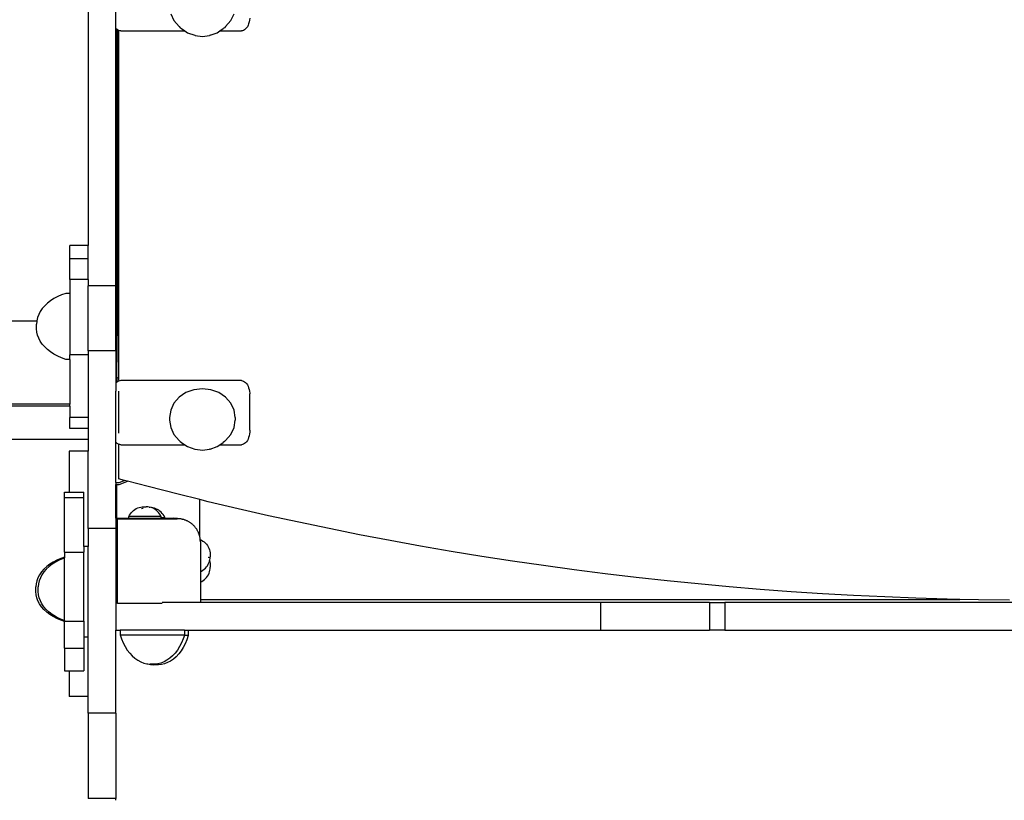
# Model space of a CAD drawing. Extents: x -6195 to 6605, y -2780 to 3070.
# Drawn here: x -1719 to -1185, y -1441 to -1018 of the extents above; entities that cross this region are included whole.
import ezdxf

# ---------------------------------------------------------------- set-up
doc = ezdxf.new("R2010")
doc.units = 0
doc.layers.get('0').update_dxf_attribs({"linetype": 'CONTINUOUS'})

msp = doc.modelspace()

# ---------------------------------------------------------------- linework, layer by layer
for p, q in [((-1666.94, -1022.39), (-1666.94, -990.46)), ((-1681.94, -1013.25), (-1681.94, -1140.05)), ((-1637.23, -1014.47), (-1635.46, -1018.22)), ((-1635.46, -1018.22), (-1632.64, -1021.44)), ((-1607.52, -1021.44), (-1604.7, -1018.22)), ((-1604.7, -1018.22), (-1602.92, -1014.47)), ((-1594.72, -1018.95), (-1594.98, -1019.88)), ((-1594.53, -1017.98), (-1594.72, -1018.95)), ((-1594.41, -1016.98), (-1594.53, -1017.98)), ((-1666.78, -1022.59), (-1666.94, -1022.39)), ((-1666.94, -1161.89), (-1666.94, -1022.39)), ((-1666.49, -1022.84), (-1666.78, -1022.59)), ((-1666.17, -1023.11), (-1666.49, -1022.84)), ((-1666.49, -1177.88), (-1666.49, -1022.84)), ((-1665.71, -1023.38), (-1666.17, -1023.11)), ((-1665.62, -1023.43), (-1665.71, -1023.38)), ((-1665.71, -1177.88), (-1665.71, -1023.38)), ((-1665.62, -1023.43), (-1665.62, -1177.88)), ((-1665.52, -1023.49), (-1665.62, -1023.43)), ((-1664.86, -1023.72), (-1665.52, -1023.49)), ((-1664.18, -1023.8), (-1664.86, -1023.72)), ((-1664.18, -1023.8), (-1629.57, -1023.8)), ((-1632.64, -1021.44), (-1632.08, -1022.07)), ((-1632.08, -1022.07), (-1631.42, -1022.56)), ((-1631.42, -1022.56), (-1629.57, -1023.8)), ((-1629.57, -1023.8), (-1628.1, -1024.79)), ((-1612.06, -1024.79), (-1610.59, -1023.8)), ((-1610.59, -1023.8), (-1608.74, -1022.56)), ((-1610.59, -1023.8), (-1598.89, -1023.8)), ((-1608.08, -1022.07), (-1608.74, -1022.56)), ((-1607.52, -1021.44), (-1608.08, -1022.07)), ((-1598.3, -1023.73), (-1598.89, -1023.8)), ((-1597.72, -1023.53), (-1598.3, -1023.73)), ((-1597.16, -1023.2), (-1597.72, -1023.53)), ((-1596.63, -1022.75), (-1597.16, -1023.2)), ((-1596.14, -1022.18), (-1596.63, -1022.75)), ((-1595.7, -1021.5), (-1596.14, -1022.18)), ((-1595.31, -1020.73), (-1595.7, -1021.5)), ((-1594.98, -1019.88), (-1595.31, -1020.73)), ((-1628.1, -1024.79), (-1624.23, -1026.19)), ((-1624.23, -1026.19), (-1623.95, -1026.29)), ((-1623.95, -1026.29), (-1620.08, -1026.74)), ((-1620.08, -1026.74), (-1616.2, -1026.29)), ((-1615.93, -1026.19), (-1616.2, -1026.29)), ((-1615.93, -1026.19), (-1612.06, -1024.79)), ((-1681.94, -1140.05), (-1691.97, -1140.05)), ((-1691.97, -1147.34), (-1691.97, -1140.05)), ((-1681.94, -1147.34), (-1681.94, -1140.05)), ((-1681.94, -1147.34), (-1691.97, -1147.34)), ((-1691.97, -1158.52), (-1691.97, -1147.34)), ((-1681.94, -1158.52), (-1681.94, -1147.34)), ((-1681.94, -1158.52), (-1691.97, -1158.52)), ((-1691.97, -1158.52), (-1691.97, -1166.06)), ((-1681.94, -1158.52), (-1681.94, -1161.89)), ((-1666.94, -1161.89), (-1681.94, -1161.89)), ((-1681.94, -1197.21), (-1681.94, -1161.89)), ((-1666.94, -1177.88), (-1666.94, -1161.89)), ((-1698.49, -1167.8), (-1700.51, -1168.87)), ((-1696.34, -1166.86), (-1698.49, -1167.8)), ((-1694.07, -1166.06), (-1696.34, -1166.86)), ((-1691.97, -1166.06), (-1694.07, -1166.06)), ((-1691.97, -1166.06), (-1691.97, -1199.27)), ((-1705.54, -1172.78), (-1706.83, -1174.28)), ((-1704.04, -1171.37), (-1705.54, -1172.78)), ((-1702.36, -1170.07), (-1704.04, -1171.37)), ((-1700.51, -1168.87), (-1702.36, -1170.07)), ((-1709.41, -1179.18), (-1709.81, -1180.89)), ((-1708.78, -1177.49), (-1709.41, -1179.18)), ((-1707.92, -1175.85), (-1708.78, -1177.49)), ((-1706.83, -1174.28), (-1707.92, -1175.85)), ((-1666.49, -1177.88), (-1666.94, -1177.88)), ((-1666.94, -1178.23), (-1666.94, -1177.88)), ((-1666.94, -1178.23), (-1666.49, -1178.23)), ((-1666.94, -1197.21), (-1666.94, -1178.23)), ((-1665.71, -1177.88), (-1666.49, -1177.88)), ((-1666.49, -1178.23), (-1666.49, -1177.88)), ((-1666.49, -1178.23), (-1665.71, -1178.23)), ((-1666.45, -1188.75), (-1666.49, -1178.23)), ((-1665.62, -1177.88), (-1665.71, -1177.88)), ((-1665.71, -1178.23), (-1665.71, -1177.88)), ((-1665.71, -1188.75), (-1665.71, -1178.23)), ((-1665.71, -1178.23), (-1665.62, -1178.23)), ((-1665.62, -1177.88), (-1665.62, -1178.23)), ((-1665.62, -1178.23), (-1665.62, -1188.75)), ((-1709.81, -1181.1), (-3064.64, -1181.1)), ((-1709.81, -1181.1), (-1709.97, -1182.63)), ((-1709.97, -1185.23), (-1709.97, -1182.63)), ((-1709.81, -1180.89), (-1709.81, -1181.1)), ((-1709.81, -1186.97), (-1709.97, -1185.23)), ((-1709.41, -1188.68), (-1709.81, -1186.97)), ((-1708.78, -1190.37), (-1709.41, -1188.68)), ((-1666.45, -1188.75), (-1665.71, -1188.75)), ((-1666.45, -1188.75), (-1666.45, -1203.29)), ((-1665.71, -1188.75), (-1665.62, -1188.75)), ((-1665.62, -1188.75), (-1665.62, -1211.68)), ((-1707.92, -1192), (-1708.78, -1190.37)), ((-1706.83, -1193.58), (-1707.92, -1192)), ((-1705.54, -1195.08), (-1706.83, -1193.58)), ((-1704.04, -1196.49), (-1705.54, -1195.08)), ((-1702.36, -1197.79), (-1704.04, -1196.49)), ((-1700.51, -1198.99), (-1702.36, -1197.79)), ((-1698.49, -1200.06), (-1700.51, -1198.99)), ((-1696.34, -1201), (-1698.49, -1200.06)), ((-1681.94, -1199.27), (-1691.97, -1199.27)), ((-1691.97, -1201.79), (-1691.97, -1199.27)), ((-1666.94, -1197.21), (-1681.94, -1197.21)), ((-1681.94, -1197.21), (-1681.94, -1199.27)), ((-1681.94, -1199.27), (-1681.94, -1233.31)), ((-1666.94, -1197.21), (-1666.94, -1203.29)), ((-1694.07, -1201.79), (-1696.34, -1201)), ((-1691.97, -1201.79), (-1694.07, -1201.79)), ((-1691.97, -1201.79), (-1691.97, -1226.1)), ((-1666.94, -1201.47), (-1666.45, -1201.47)), ((-1666.94, -1201.53), (-1666.45, -1201.53)), ((-1666.94, -1201.53), (-1666.45, -1201.53)), ((-1666.94, -1201.71), (-1666.45, -1201.71)), ((-1666.94, -1201.71), (-1666.45, -1201.71)), ((-1666.94, -1202), (-1666.45, -1202)), ((-1666.94, -1202), (-1666.45, -1202)), ((-1666.94, -1202.38), (-1666.45, -1202.38)), ((-1666.94, -1202.38), (-1666.45, -1202.38)), ((-1666.94, -1202.82), (-1666.45, -1202.82)), ((-1666.94, -1202.82), (-1666.45, -1202.82)), ((-1666.94, -1203.29), (-1666.94, -1212.72)), ((-1666.94, -1203.29), (-1666.45, -1203.29)), ((-1666.94, -1203.29), (-1666.45, -1203.29)), ((-1666.94, -1203.76), (-1666.45, -1203.76)), ((-1666.94, -1203.76), (-1666.45, -1203.76)), ((-1666.94, -1204.21), (-1666.45, -1204.21)), ((-1666.94, -1204.21), (-1666.45, -1204.21)), ((-1666.94, -1204.58), (-1666.45, -1204.58)), ((-1666.94, -1204.58), (-1666.45, -1204.58)), ((-1666.94, -1204.87), (-1666.45, -1204.87)), ((-1666.94, -1204.87), (-1666.45, -1204.87)), ((-1666.94, -1205.06), (-1666.45, -1205.06)), ((-1666.94, -1205.06), (-1666.45, -1205.06)), ((-1666.94, -1205.12), (-1666.45, -1205.12)), ((-1666.45, -1212.24), (-1666.45, -1203.29)), ((-1666.78, -1212.52), (-1666.94, -1212.72)), ((-1666.94, -1212.72), (-1666.94, -1214.7)), ((-1666.78, -1214.51), (-1666.94, -1214.7)), ((-1666.94, -1214.7), (-1666.94, -1218.95)), ((-1666.49, -1212.28), (-1666.78, -1212.52)), ((-1666.49, -1214.26), (-1666.78, -1214.51)), ((-1666.45, -1212.24), (-1666.49, -1212.28)), ((-1666.49, -1212.28), (-1666.45, -1214.22)), ((-1666.49, -1214.26), (-1666.45, -1214.22)), ((-1666.17, -1212), (-1666.45, -1212.24)), ((-1666.17, -1213.98), (-1666.45, -1214.22)), ((-1665.62, -1211.68), (-1666.17, -1212)), ((-1665.52, -1213.6), (-1666.17, -1213.98)), ((-1665.62, -1211.68), (-1665.62, -1213)), ((-1664.86, -1213.37), (-1665.52, -1213.6)), ((-1664.18, -1213.3), (-1664.86, -1213.37)), ((-1598.89, -1213.3), (-1664.18, -1213.3)), ((-1598.89, -1213.3), (-1598.3, -1213.36)), ((-1598.3, -1213.36), (-1597.72, -1213.56)), ((-1597.72, -1213.56), (-1597.16, -1213.89)), ((-1597.16, -1213.89), (-1596.63, -1214.35)), ((-1596.63, -1214.35), (-1596.14, -1214.92)), ((-1596.14, -1214.92), (-1595.7, -1215.59)), ((-1595.7, -1215.59), (-1595.31, -1216.37)), ((-1595.31, -1216.37), (-1594.98, -1217.22)), ((-1666.94, -1246.63), (-1666.94, -1218.95)), ((-1665.38, -1241.7), (-1665.38, -1218.95)), ((-1628.96, -1219.81), (-1632.64, -1222.28)), ((-1624.67, -1218.25), (-1628.96, -1219.81)), ((-1620.08, -1217.72), (-1624.67, -1218.25)), ((-1615.48, -1218.25), (-1620.08, -1217.72)), ((-1611.2, -1219.81), (-1615.48, -1218.25)), ((-1607.52, -1222.28), (-1611.2, -1219.81)), ((-1594.98, -1217.22), (-1594.72, -1218.14)), ((-1594.72, -1218.14), (-1594.53, -1219.11)), ((-1594.53, -1219.11), (-1594.41, -1220.12)), ((-1594.41, -1220.12), (-1594.37, -1220.47)), ((-1594.37, -1240.19), (-1594.37, -1220.47)), ((-1691.97, -1226.1), (-3073.35, -1226.11)), ((-1691.97, -1227.23), (-2115.6, -1227.23)), ((-1691.97, -1227.23), (-1691.97, -1226.1)), ((-1691.97, -1227.23), (-1691.97, -1233.31)), ((-1635.46, -1225.5), (-1637.23, -1229.25)), ((-1632.64, -1222.28), (-1635.46, -1225.5)), ((-1604.7, -1225.5), (-1607.52, -1222.28)), ((-1602.92, -1229.25), (-1604.7, -1225.5)), ((-1691.97, -1229.07), (-1691.97, -1229.21)), ((-1637.23, -1229.25), (-1637.84, -1233.27)), ((-1602.32, -1233.27), (-1602.92, -1229.25)), ((-1681.94, -1233.31), (-1691.97, -1233.31)), ((-1691.97, -1239.24), (-1691.97, -1233.31)), ((-1681.94, -1233.31), (-1681.94, -1239.24)), ((-1637.84, -1233.27), (-1637.84, -1234.68)), ((-1637.84, -1234.68), (-1637.23, -1238.71)), ((-1602.92, -1238.71), (-1602.32, -1234.68)), ((-1602.32, -1233.27), (-1602.32, -1234.68)), ((-1681.94, -1239.24), (-1691.97, -1239.24)), ((-1681.94, -1239.24), (-1681.94, -1245.23)), ((-1637.23, -1238.71), (-1635.46, -1242.46)), ((-1635.46, -1242.46), (-1632.64, -1245.68)), ((-1607.52, -1245.68), (-1604.7, -1242.46)), ((-1604.7, -1242.46), (-1602.92, -1238.71)), ((-1594.72, -1243.2), (-1594.98, -1244.12)), ((-1594.53, -1242.22), (-1594.72, -1243.2)), ((-1594.41, -1241.22), (-1594.53, -1242.22)), ((-1594.37, -1240.19), (-1594.41, -1241.22)), ((-1681.94, -1245.23), (-1736.92, -1245.23)), ((-1681.94, -1245.23), (-1681.94, -1251.57)), ((-1666.78, -1246.83), (-1666.94, -1246.63)), ((-1666.94, -1268.48), (-1666.94, -1246.63)), ((-1666.17, -1247.35), (-1666.78, -1246.83)), ((-1665.62, -1247.67), (-1666.17, -1247.35)), ((-1665.52, -1247.73), (-1665.62, -1247.67)), ((-1665.62, -1247.67), (-1665.62, -1266.47)), ((-1664.86, -1247.96), (-1665.52, -1247.73)), ((-1664.18, -1248.04), (-1664.86, -1247.96)), ((-1664.18, -1248.04), (-1629.57, -1248.04)), ((-1632.64, -1245.68), (-1632.08, -1246.31)), ((-1632.08, -1246.31), (-1631.42, -1246.8)), ((-1631.42, -1246.8), (-1629.57, -1248.04)), ((-1629.57, -1248.04), (-1628.1, -1249.03)), ((-1612.06, -1249.03), (-1610.59, -1248.04)), ((-1610.59, -1248.04), (-1608.74, -1246.8)), ((-1610.59, -1248.04), (-1598.89, -1248.04)), ((-1608.08, -1246.31), (-1608.74, -1246.8)), ((-1607.52, -1245.68), (-1608.08, -1246.31)), ((-1598.3, -1247.97), (-1598.89, -1248.04)), ((-1597.72, -1247.77), (-1598.3, -1247.97)), ((-1597.16, -1247.44), (-1597.72, -1247.77)), ((-1596.63, -1246.99), (-1597.16, -1247.44)), ((-1596.14, -1246.42), (-1596.63, -1246.99)), ((-1595.7, -1245.74), (-1596.14, -1246.42)), ((-1595.31, -1244.97), (-1595.7, -1245.74)), ((-1594.98, -1244.12), (-1595.31, -1244.97)), ((-1681.94, -1251.57), (-1692.2, -1251.57)), ((-1692.2, -1251.57), (-1692.2, -1273.73)), ((-1681.94, -1293.36), (-1681.94, -1251.57)), ((-1628.1, -1249.03), (-1624.23, -1250.43)), ((-1624.23, -1250.43), (-1623.95, -1250.53)), ((-1623.95, -1250.53), (-1620.08, -1250.98)), ((-1620.08, -1250.98), (-1616.2, -1250.53)), ((-1615.93, -1250.43), (-1616.2, -1250.53)), ((-1615.93, -1250.43), (-1612.06, -1249.03)), ((-1666.94, -1268.48), (-1665.16, -1268.48)), ((-1666.94, -1268.48), (-1666.94, -1269.58)), ((-1666.94, -1269.58), (-1666.49, -1269.58)), ((-1666.94, -1287.88), (-1666.94, -1269.58)), ((-1666.49, -1269.58), (-1665.16, -1269.58)), ((-1666.49, -1287.88), (-1666.49, -1269.58)), ((-1662.21, -1267.38), (-1665.62, -1266.47)), ((-1665.16, -1268.48), (-1662.89, -1267.68)), ((-1665.16, -1269.58), (-1662.89, -1268.78)), ((-1662.89, -1267.68), (-1662.21, -1267.38)), ((-1662.89, -1268.78), (-1660.74, -1267.84)), ((-1660.65, -1267.79), (-1662.21, -1267.38)), ((-1660.74, -1267.84), (-1660.65, -1267.79)), ((-1649.44, -1270.77), (-1660.65, -1267.79)), ((-1694.73, -1273.73), (-1692.2, -1273.73)), ((-1694.73, -1276.58), (-1694.73, -1273.73)), ((-1692.2, -1273.73), (-1684.41, -1273.73)), ((-1684.41, -1276.58), (-1684.41, -1273.73)), ((-1633.21, -1274.92), (-1649.44, -1270.77)), ((-1621.49, -1277.8), (-1633.21, -1274.92)), ((-1694.73, -1276.58), (-1684.41, -1276.58)), ((-1694.73, -1306.34), (-1694.73, -1276.58)), ((-1684.41, -1303.17), (-1684.41, -1276.58)), ((-1684.41, -1279.5), (-1684.41, -1279.34)), ((-1621.49, -1297.71), (-1621.49, -1277.8)), ((-1616.93, -1278.92), (-1621.49, -1277.8)), ((-1600.61, -1282.79), (-1616.93, -1278.92)), ((-1659.53, -1286.25), (-1659.07, -1285.52)), ((-1659.07, -1285.52), (-1658.54, -1284.84)), ((-1658.54, -1284.84), (-1657.96, -1284.21)), ((-1657.96, -1284.21), (-1657.32, -1283.63)), ((-1657.32, -1283.63), (-1656.63, -1283.13)), ((-1656.63, -1283.13), (-1655.89, -1282.69)), ((-1655.89, -1282.69), (-1655.12, -1282.32)), ((-1655.12, -1282.32), (-1654.32, -1282.02)), ((-1654.32, -1282.02), (-1653.5, -1281.81)), ((-1653.5, -1281.81), (-1652.65, -1281.67)), ((-1653.04, -1282.69), (-1652.34, -1282.43)), ((-1652.65, -1281.67), (-1651.78, -1281.62)), ((-1652.34, -1282.43), (-1652.24, -1282.4)), ((-1651.78, -1281.62), (-1650.55, -1281.62)), ((-1649.68, -1281.67), (-1650.55, -1281.62)), ((-1648.84, -1281.81), (-1649.68, -1281.67)), ((-1648.57, -1282.02), (-1648.94, -1282.02)), ((-1648.01, -1282.02), (-1648.84, -1281.81)), ((-1647.9, -1282.07), (-1648.03, -1282.06)), ((-1647.9, -1282.07), (-1648.01, -1282.02)), ((-1647.7, -1282.08), (-1647.9, -1282.07)), ((-1647.21, -1282.32), (-1647.9, -1282.07)), ((-1646.86, -1282.21), (-1647.7, -1282.08)), ((-1646.44, -1282.69), (-1647.21, -1282.32)), ((-1646.03, -1282.43), (-1646.86, -1282.21)), ((-1645.71, -1283.13), (-1646.44, -1282.69)), ((-1645.23, -1282.72), (-1646.03, -1282.43)), ((-1645.02, -1283.63), (-1645.71, -1283.13)), ((-1644.46, -1283.09), (-1645.23, -1282.72)), ((-1644.38, -1284.21), (-1645.02, -1283.63)), ((-1643.73, -1283.53), (-1644.46, -1283.09)), ((-1643.79, -1284.84), (-1644.38, -1284.21)), ((-1643.27, -1285.52), (-1643.79, -1284.84)), ((-1643.04, -1284.04), (-1643.73, -1283.53)), ((-1642.81, -1286.25), (-1643.27, -1285.52)), ((-1642.4, -1284.61), (-1643.04, -1284.04)), ((-1641.81, -1285.24), (-1642.4, -1284.61)), ((-1641.29, -1285.93), (-1641.81, -1285.24)), ((-1640.83, -1286.66), (-1641.29, -1285.93)), ((-1584.24, -1286.51), (-1600.61, -1282.79)), ((-1666.94, -1287.88), (-1666.49, -1287.88)), ((-1666.94, -1287.88), (-1666.94, -1293.36)), ((-1666.49, -1287.88), (-1659.92, -1287.88)), ((-1666.49, -1331.89), (-1666.49, -1287.88)), ((-1666.12, -1333.59), (-1666.12, -1288.13)), ((-1666.12, -1288.13), (-1657.94, -1288.13)), ((-1659.92, -1287.02), (-1659.53, -1286.25)), ((-1659.92, -1287.88), (-1659.92, -1287.02)), ((-1642.42, -1287.02), (-1659.92, -1287.02)), ((-1659.92, -1287.99), (-1659.92, -1287.88)), ((-1659.92, -1287.88), (-1642.42, -1287.88)), ((-1657.94, -1287.99), (-1659.92, -1287.99)), ((-1657.94, -1288.13), (-1657.94, -1287.99)), ((-1642.42, -1287.99), (-1657.94, -1287.99)), ((-1657.94, -1288.13), (-1640.44, -1288.13)), ((-1642.42, -1287.02), (-1642.81, -1286.25)), ((-1642.42, -1287.43), (-1642.42, -1287.02)), ((-1642.42, -1287.88), (-1642.42, -1287.43)), ((-1642.42, -1287.43), (-1640.44, -1287.43)), ((-1642.42, -1287.99), (-1642.42, -1287.88)), ((-1642.42, -1287.88), (-1640.44, -1287.88)), ((-1640.44, -1287.43), (-1640.83, -1286.66)), ((-1640.44, -1287.88), (-1640.44, -1287.43)), ((-1640.44, -1288.13), (-1640.44, -1287.88)), ((-1640.44, -1287.88), (-1635.84, -1287.88)), ((-1640.44, -1288.13), (-1633.71, -1288.13)), ((-1633.87, -1288.03), (-1635.84, -1287.88)), ((-1633.55, -1288.09), (-1633.87, -1288.03)), ((-1633.23, -1288.15), (-1633.71, -1288.13)), ((-1633.23, -1288.15), (-1633.55, -1288.09)), ((-1633.13, -1288.17), (-1633.23, -1288.15)), ((-1631.74, -1288.28), (-1633.13, -1288.17)), ((-1631.42, -1288.34), (-1631.74, -1288.28)), ((-1631.09, -1288.4), (-1631.42, -1288.34)), ((-1630.77, -1288.48), (-1631.09, -1288.4)), ((-1630.45, -1288.56), (-1630.77, -1288.48)), ((-1630.13, -1288.65), (-1630.45, -1288.56)), ((-1629.82, -1288.74), (-1630.13, -1288.65)), ((-1629.51, -1288.85), (-1629.82, -1288.74)), ((-1629.2, -1288.96), (-1629.51, -1288.85)), ((-1628.89, -1289.09), (-1629.2, -1288.96)), ((-1628.59, -1289.22), (-1628.89, -1289.09)), ((-1628.29, -1289.35), (-1628.59, -1289.22)), ((-1627.99, -1289.5), (-1628.29, -1289.35)), ((-1627.7, -1289.65), (-1627.99, -1289.5)), ((-1627.42, -1289.81), (-1627.7, -1289.65)), ((-1627.13, -1289.98), (-1627.42, -1289.81)), ((-1626.85, -1290.16), (-1627.13, -1289.98)), ((-1626.58, -1290.34), (-1626.85, -1290.16)), ((-1626.31, -1290.53), (-1626.58, -1290.34)), ((-1626.05, -1290.73), (-1626.31, -1290.53)), ((-1625.79, -1290.93), (-1626.05, -1290.73)), ((-1625.53, -1291.14), (-1625.79, -1290.93)), ((-1625.29, -1291.36), (-1625.53, -1291.14)), ((-1625.05, -1291.58), (-1625.29, -1291.36)), ((-1567.83, -1290.09), (-1584.24, -1286.51)), ((-1551.38, -1293.53), (-1567.83, -1290.09)), ((-1666.94, -1293.36), (-1681.94, -1293.36)), ((-1681.94, -1293.36), (-1681.94, -1303.17)), ((-1666.94, -1293.36), (-1666.94, -1331.89)), ((-1624.81, -1291.81), (-1625.05, -1291.58)), ((-1624.58, -1292.05), (-1624.81, -1291.81)), ((-1624.36, -1292.29), (-1624.58, -1292.05)), ((-1624.14, -1292.54), (-1624.36, -1292.29)), ((-1623.93, -1292.79), (-1624.14, -1292.54)), ((-1623.72, -1293.05), (-1623.93, -1292.79)), ((-1623.53, -1293.32), (-1623.72, -1293.05)), ((-1623.34, -1293.59), (-1623.53, -1293.32)), ((-1623.15, -1293.86), (-1623.34, -1293.59)), ((-1622.98, -1294.14), (-1623.15, -1293.86)), ((-1622.81, -1294.42), (-1622.98, -1294.14)), ((-1622.65, -1294.71), (-1622.81, -1294.42)), ((-1622.49, -1295), (-1622.65, -1294.71)), ((-1622.35, -1295.3), (-1622.49, -1295)), ((-1622.21, -1295.59), (-1622.35, -1295.3)), ((-1622.08, -1295.9), (-1622.21, -1295.59)), ((-1621.96, -1296.2), (-1622.08, -1295.9)), ((-1621.84, -1296.51), (-1621.96, -1296.2)), ((-1621.74, -1296.82), (-1621.84, -1296.51)), ((-1621.64, -1297.14), (-1621.74, -1296.82)), ((-1534.89, -1296.82), (-1551.38, -1293.53)), ((-1518.36, -1299.97), (-1534.89, -1296.82)), ((-1621.55, -1297.46), (-1621.64, -1297.14)), ((-1621.49, -1297.71), (-1621.55, -1297.46)), ((-1621.47, -1297.78), (-1621.49, -1297.71)), ((-1621.4, -1298.1), (-1621.47, -1297.78)), ((-1621.33, -1298.42), (-1621.4, -1298.1)), ((-1621.28, -1298.75), (-1621.33, -1298.42)), ((-1621.23, -1299.07), (-1621.28, -1298.75)), ((-1621.19, -1299.4), (-1621.23, -1299.07)), ((-1621.12, -1300.71), (-1621.19, -1299.4)), ((-1621.19, -1299.4), (-1620.47, -1299.78)), ((-1621.12, -1300.71), (-1621.12, -1316.83)), ((-1620.47, -1299.78), (-1619.74, -1300.24)), ((-1619.74, -1300.24), (-1619.06, -1300.76)), ((-1619.06, -1300.76), (-1618.43, -1301.35)), ((-1618.43, -1301.35), (-1617.85, -1301.99)), ((-1617.85, -1301.99), (-1617.34, -1302.68)), ((-1501.8, -1302.98), (-1518.36, -1299.97)), ((-1694.73, -1306.34), (-1684.41, -1306.34)), ((-1694.73, -1306.34), (-1694.73, -1308.98)), ((-1681.94, -1303.17), (-1684.41, -1303.17)), ((-1684.41, -1303.17), (-1684.41, -1306.34)), ((-1684.41, -1343.62), (-1684.41, -1306.34)), ((-1681.94, -1352.4), (-1681.94, -1303.17)), ((-1617.34, -1302.68), (-1616.9, -1303.41)), ((-1616.9, -1303.41), (-1616.54, -1304.18)), ((-1616.54, -1304.18), (-1616.24, -1304.98)), ((-1616.24, -1304.98), (-1616.03, -1305.81)), ((-1616.03, -1305.81), (-1615.89, -1306.65)), ((-1615.89, -1306.65), (-1615.84, -1307.52)), ((-1615.84, -1307.52), (-1615.84, -1308.75)), ((-1485.2, -1305.84), (-1501.8, -1302.98)), ((-1468.57, -1308.55), (-1485.2, -1305.84)), ((-1702.77, -1312.82), (-1704.46, -1314.1)), ((-1701.47, -1312.82), (-1703.16, -1314.1)), ((-1700.92, -1311.65), (-1702.77, -1312.82)), ((-1699.62, -1311.65), (-1701.47, -1312.82)), ((-1698.91, -1310.6), (-1700.92, -1311.65)), ((-1697.61, -1310.6), (-1699.62, -1311.65)), ((-1696.76, -1309.68), (-1698.91, -1310.6)), ((-1695.46, -1309.68), (-1697.61, -1310.6)), ((-1694.73, -1308.98), (-1696.76, -1309.68)), ((-1694.73, -1309.43), (-1695.46, -1309.68)), ((-1694.73, -1308.98), (-1694.73, -1309.43)), ((-1694.73, -1343.37), (-1694.73, -1309.43)), ((-1617.34, -1313.6), (-1616.9, -1312.86)), ((-1616.9, -1308.95), (-1616.84, -1309.05)), ((-1616.9, -1312.86), (-1616.54, -1312.09)), ((-1616.84, -1309.05), (-1616.74, -1309.27)), ((-1616.54, -1312.09), (-1616.24, -1311.29)), ((-1616.24, -1310.45), (-1616.18, -1310.63)), ((-1616.24, -1311.29), (-1616.12, -1310.84)), ((-1616.14, -1310.79), (-1616.03, -1310.47)), ((-1616.14, -1310.79), (-1616.12, -1310.84)), ((-1616.12, -1310.84), (-1615.96, -1311.45)), ((-1616.03, -1310.47), (-1615.89, -1309.62)), ((-1615.96, -1311.45), (-1615.83, -1312.29)), ((-1615.89, -1309.62), (-1615.84, -1308.75)), ((-1615.83, -1312.29), (-1615.77, -1313.16)), ((-1451.91, -1311.12), (-1468.57, -1308.55)), ((-1435.22, -1313.55), (-1451.91, -1311.12)), ((-1707.25, -1316.94), (-1708.33, -1318.49)), ((-1705.95, -1315.48), (-1707.25, -1316.94)), ((-1705.95, -1316.94), (-1707.03, -1318.49)), ((-1704.46, -1314.1), (-1705.95, -1315.48)), ((-1704.65, -1315.48), (-1705.95, -1316.94)), ((-1703.16, -1314.1), (-1704.65, -1315.48)), ((-1621.12, -1316.83), (-1620.47, -1316.5)), ((-1621.12, -1316.83), (-1621.12, -1322.5)), ((-1620.47, -1316.5), (-1619.74, -1316.04)), ((-1619.74, -1316.04), (-1619.06, -1315.51)), ((-1619.06, -1315.51), (-1618.43, -1314.93)), ((-1618.43, -1314.93), (-1617.85, -1314.29)), ((-1617.85, -1314.29), (-1617.34, -1313.6)), ((-1616.84, -1318.5), (-1616.47, -1317.73)), ((-1616.47, -1317.73), (-1616.18, -1316.93)), ((-1616.18, -1316.93), (-1615.96, -1316.11)), ((-1615.96, -1316.11), (-1615.83, -1315.27)), ((-1615.83, -1315.27), (-1615.77, -1314.39)), ((-1615.77, -1313.16), (-1615.77, -1314.39)), ((-1418.5, -1315.83), (-1435.22, -1313.55)), ((-1401.76, -1317.96), (-1418.5, -1315.83)), ((-1384.99, -1319.95), (-1401.76, -1317.96)), ((-1710.23, -1323.42), (-1710.39, -1325.12)), ((-1709.83, -1321.74), (-1710.23, -1323.42)), ((-1709.19, -1320.09), (-1709.83, -1321.74)), ((-1708.33, -1318.49), (-1709.19, -1320.09)), ((-1708.93, -1323.42), (-1709.09, -1325.12)), ((-1708.53, -1321.74), (-1708.93, -1323.42)), ((-1707.89, -1320.09), (-1708.53, -1321.74)), ((-1707.03, -1318.49), (-1707.89, -1320.09)), ((-1621.12, -1322.5), (-1620.41, -1322.14)), ((-1621.12, -1322.5), (-1621.12, -1331.89)), ((-1620.41, -1322.14), (-1619.68, -1321.68)), ((-1619.68, -1321.68), (-1618.99, -1321.15)), ((-1618.99, -1321.15), (-1618.36, -1320.57)), ((-1618.36, -1320.57), (-1617.79, -1319.93)), ((-1617.79, -1319.93), (-1617.28, -1319.24)), ((-1617.28, -1319.24), (-1616.84, -1318.5)), ((-1368.2, -1321.79), (-1384.99, -1319.95)), ((-1351.39, -1323.48), (-1368.2, -1321.79)), ((-1334.57, -1325.03), (-1351.39, -1323.48)), ((-1710.39, -1327.67), (-1710.39, -1325.12)), ((-1710.23, -1329.37), (-1710.39, -1327.67)), ((-1709.09, -1327.67), (-1709.09, -1325.12)), ((-1708.93, -1329.37), (-1709.09, -1327.67)), ((-1317.72, -1326.43), (-1334.57, -1325.03)), ((-1300.86, -1327.68), (-1317.72, -1326.43)), ((-1283.98, -1328.79), (-1300.86, -1327.68)), ((-1267.1, -1329.75), (-1283.98, -1328.79)), ((-1709.83, -1331.05), (-1710.23, -1329.37)), ((-1709.19, -1332.7), (-1709.83, -1331.05)), ((-1708.33, -1334.31), (-1709.19, -1332.7)), ((-1708.53, -1331.05), (-1708.93, -1329.37)), ((-1707.89, -1332.7), (-1708.53, -1331.05)), ((-1707.03, -1334.31), (-1707.89, -1332.7)), ((-1666.94, -1331.89), (-1666.49, -1331.89)), ((-1666.94, -1331.89), (-1666.94, -1333.59)), ((-1666.49, -1333.59), (-1666.94, -1333.59)), ((-1666.94, -1333.59), (-1666.94, -1333.78)), ((-1666.12, -1333.78), (-1666.94, -1333.78)), ((-1666.94, -1333.78), (-1666.94, -1348.59)), ((-1666.49, -1333.59), (-1666.49, -1331.89)), ((-1666.49, -1333.59), (-1666.12, -1333.59)), ((-1666.12, -1333.78), (-1666.12, -1333.59)), ((-1666.12, -1334.03), (-1666.12, -1333.78)), ((-1641.86, -1334.03), (-1666.12, -1334.03)), ((-1621.12, -1333.59), (-1641.86, -1333.59)), ((-1621.12, -1331.89), (-1209.43, -1331.89)), ((-1621.12, -1331.89), (-1621.12, -1333.59)), ((-1404.21, -1333.59), (-1621.12, -1333.59)), ((-1404.21, -1333.59), (-1404.21, -1348.59)), ((-1345.19, -1333.59), (-1404.21, -1333.59)), ((-1345.19, -1333.59), (-1345.19, -1333.74)), ((-1345.19, -1333.59), (-1336.83, -1333.59)), ((-1344.79, -1333.74), (-1345.19, -1333.74)), ((-1345.19, -1333.74), (-1345.19, -1348.59)), ((-1341.08, -1333.74), (-1341.99, -1333.74)), ((-1337.65, -1333.74), (-1338.48, -1333.74)), ((-1336.83, -1333.59), (-1336.83, -1348.59)), ((-999.01, -1333.59), (-1336.83, -1333.59)), ((-1250.2, -1330.56), (-1267.1, -1329.75)), ((-1233.3, -1331.22), (-1250.2, -1330.56)), ((-1216.38, -1331.74), (-1233.3, -1331.22)), ((-1209.43, -1331.89), (-1216.38, -1331.74)), ((-1199.47, -1332.11), (-1209.43, -1331.89)), ((-1182.54, -1332.33), (-1199.47, -1332.11)), ((-1707.25, -1335.85), (-1708.33, -1334.31)), ((-1705.95, -1337.32), (-1707.25, -1335.85)), ((-1705.95, -1335.85), (-1707.03, -1334.31)), ((-1704.65, -1337.32), (-1705.95, -1335.85)), ((-1704.46, -1338.7), (-1705.95, -1337.32)), ((-1703.16, -1338.7), (-1704.65, -1337.32)), ((-1702.77, -1339.98), (-1704.46, -1338.7)), ((-1701.47, -1339.98), (-1703.16, -1338.7)), ((-1700.92, -1341.15), (-1702.77, -1339.98)), ((-1699.62, -1341.15), (-1701.47, -1339.98)), ((-1698.91, -1342.2), (-1700.92, -1341.15)), ((-1697.61, -1342.2), (-1699.62, -1341.15)), ((-1696.76, -1343.12), (-1698.91, -1342.2)), ((-1695.46, -1343.12), (-1697.61, -1342.2)), ((-1694.73, -1343.81), (-1696.76, -1343.12)), ((-1694.73, -1343.37), (-1695.46, -1343.12)), ((-1694.73, -1343.37), (-1694.73, -1343.62)), ((-1694.73, -1343.62), (-1684.41, -1343.62)), ((-1694.73, -1343.62), (-1694.73, -1343.81)), ((-1694.73, -1358.3), (-1694.73, -1343.81)), ((-1684.41, -1343.62), (-1684.41, -1352.4)), ((-1666.94, -1348.59), (-1664.67, -1348.59)), ((-1666.94, -1393.43), (-1666.94, -1348.59)), ((-1664.67, -1348.59), (-1664.67, -1351.03)), ((-1629.67, -1348.59), (-1664.67, -1348.59)), ((-1629.67, -1348.59), (-1629.67, -1351.03)), ((-1629.67, -1348.59), (-1627.7, -1348.59)), ((-1627.7, -1348.59), (-1627.7, -1351.44)), ((-1627.7, -1348.59), (-1404.21, -1348.59)), ((-1404.21, -1348.59), (-1345.19, -1348.59)), ((-1336.83, -1348.59), (-1345.19, -1348.59)), ((-1336.83, -1348.59), (-999.01, -1348.59)), ((-1681.94, -1352.4), (-1684.41, -1352.4)), ((-1684.41, -1352.4), (-1684.41, -1358.3)), ((-1681.94, -1384.48), (-1681.94, -1352.4)), ((-1664.67, -1351.03), (-1663.89, -1353.3)), ((-1664.67, -1351.03), (-1629.67, -1351.03)), ((-1663.89, -1353.3), (-1662.97, -1355.45)), ((-1662.97, -1355.45), (-1661.93, -1357.46)), ((-1631.37, -1355.45), (-1632.42, -1357.46)), ((-1630.46, -1353.3), (-1631.37, -1355.45)), ((-1629.81, -1351.44), (-1630.46, -1353.3)), ((-1629.67, -1351.03), (-1629.81, -1351.44)), ((-1627.7, -1351.44), (-1629.81, -1351.44)), ((-1628.48, -1353.71), (-1629.4, -1355.86)), ((-1627.7, -1351.44), (-1628.48, -1353.71)), ((-1694.73, -1358.3), (-1684.41, -1358.3)), ((-1694.73, -1358.3), (-1694.73, -1370.62)), ((-1684.41, -1358.3), (-1684.41, -1370.6)), ((-1661.93, -1357.46), (-1660.76, -1359.32)), ((-1660.76, -1359.32), (-1659.47, -1361)), ((-1633.59, -1359.32), (-1634.87, -1361)), ((-1632.42, -1357.46), (-1633.59, -1359.32)), ((-1631.62, -1359.72), (-1632.9, -1361.41)), ((-1630.45, -1357.87), (-1631.62, -1359.72)), ((-1629.4, -1355.86), (-1630.45, -1357.87)), ((-1659.47, -1361), (-1658.09, -1362.5)), ((-1658.09, -1362.5), (-1656.63, -1363.79)), ((-1656.63, -1363.79), (-1655.08, -1364.88)), ((-1655.08, -1364.88), (-1653.48, -1365.74)), ((-1653.48, -1365.74), (-1651.83, -1366.37)), ((-1640.87, -1365.74), (-1642.52, -1366.37)), ((-1639.26, -1364.88), (-1640.87, -1365.74)), ((-1638.89, -1366.14), (-1640.54, -1366.78)), ((-1637.72, -1363.79), (-1639.26, -1364.88)), ((-1637.29, -1365.28), (-1638.89, -1366.14)), ((-1636.26, -1362.5), (-1637.72, -1363.79)), ((-1635.74, -1364.2), (-1637.29, -1365.28)), ((-1634.87, -1361), (-1636.26, -1362.5)), ((-1634.28, -1362.9), (-1635.74, -1364.2)), ((-1632.9, -1361.41), (-1634.28, -1362.9)), ((-1694.73, -1370.62), (-1692.2, -1370.62)), ((-1692.2, -1370.62), (-1684.41, -1370.6)), ((-1692.2, -1370.62), (-1692.2, -1384.48)), ((-1651.83, -1366.37), (-1650.15, -1366.77)), ((-1650.15, -1366.77), (-1649.85, -1366.78)), ((-1649.85, -1366.78), (-1649.7, -1366.81)), ((-1649.7, -1366.81), (-1648.17, -1367.18)), ((-1649.7, -1366.81), (-1648.45, -1366.93)), ((-1645.9, -1366.93), (-1648.45, -1366.93)), ((-1648.17, -1367.18), (-1646.47, -1367.34)), ((-1643.92, -1367.34), (-1646.47, -1367.34)), ((-1644.2, -1366.77), (-1645.9, -1366.93)), ((-1642.52, -1366.37), (-1644.2, -1366.77)), ((-1642.22, -1367.18), (-1643.92, -1367.34)), ((-1640.54, -1366.78), (-1642.22, -1367.18)), ((-1681.94, -1384.48), (-1692.2, -1384.48)), ((-1681.94, -1393.43), (-1681.94, -1384.48)), ((-1666.94, -1393.43), (-1681.94, -1393.43)), ((-1681.94, -1393.43), (-1681.94, -1439.71)), ((-1666.94, -1393.43), (-1666.94, -1439.71)), ((-1666.94, -1439.71), (-1681.94, -1439.71)), ((-1666.94, -1440.74), (-1666.94, -1439.71))]:
    msp.add_line(p, q)

doc.saveas('drawing.dxf')
